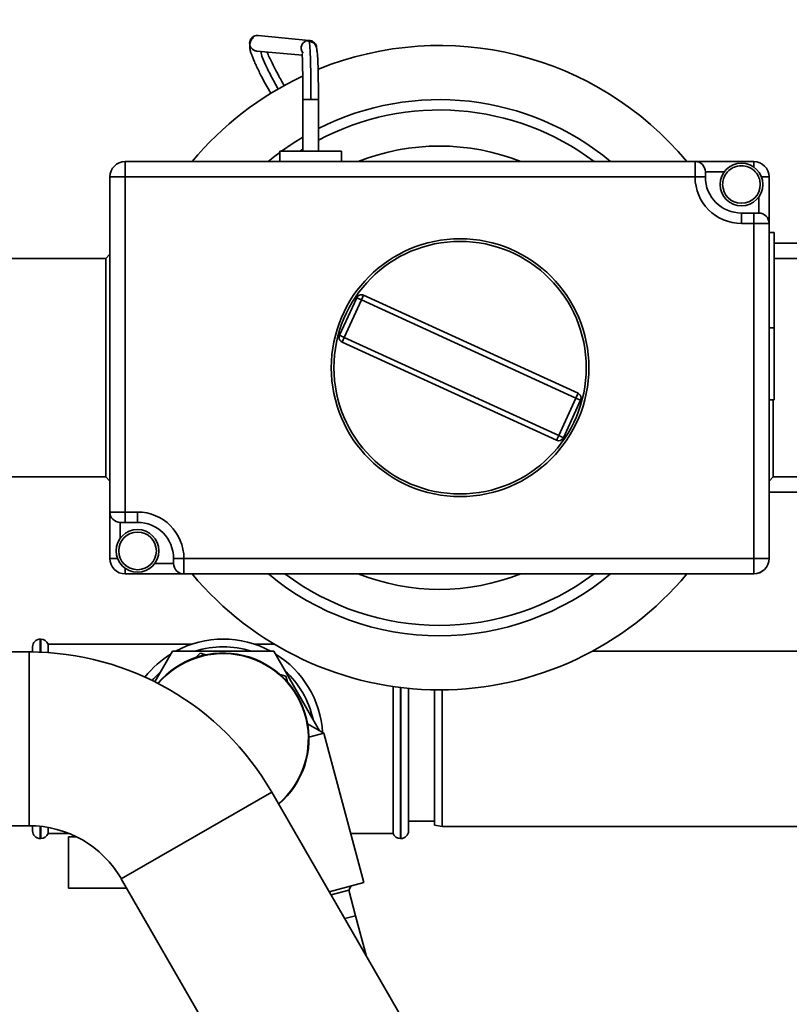
# Paper-space layout 'Blatt1' of a CAD drawing. Units: millimetres. Extents: x 0 to 5940, y 0 to 4200.
# Drawn here: x 1303 to 1452, y 914 to 1105 of the extents above; entities that cross this region are included whole.
import ezdxf

# ---------------------------------------------------------------- set-up
doc = ezdxf.new("R2010")
doc.units = ezdxf.units.MM
doc.header["$LTSCALE"] = 10
doc.layers.add('1', color=7, linetype='Continuous')
doc.styles.add('SLDTEXTSTYLE0', font='TXT', dxfattribs={"width": 0.605})
doc.dimstyles.new('SLDDIMSTYLE0', dxfattribs={"dimtxt": 35, "dimasz": 25, "dimexe": 0, "dimexo": 0.0625, "dimgap": 8.75, "dimtad": 1, "dimdec": 1, "dimrnd": 1e-09, "dimzin": 4, "dimdsep": 46, "dimtxsty": 'SLDTEXTSTYLE0', "dimsah": 1, "dimcen": 0.09, "dimadec": 0, "dimazin": 1, "dimtfac": 1, "dimtdec": 1, "dimtofl": 0, "dimtmove": 0, "dimatfit": 3, "dimfxl": 1, "dimfrac": 2, "dimtolj": 1, "dimtzin": 12, "dimarcsym": 0})

# ---------------------------------------------------------------- blocks, each defined once
blk = doc.blocks.new('_D_2')
at = {"layer": '1'}
for p, q in [((2016.54, 1222.96), (581.54, 1222.96)), ((591.54, 531.89), (591.54, 1222.96)), ((1652.94, 531.89), (581.54, 531.89))]:
    blk.add_line(p, q, dxfattribs=at)
for points in [[(591.54, 1222.96), (587.54, 1197.96), (595.54, 1197.96)], [(591.54, 531.89), (595.54, 556.89), (587.54, 556.89)]]:
    blk.add_solid(points, dxfattribs=at)
at = {"layer": '1', "insert": (546.42, 798.55), "char_height": 35, "attachment_point": 1, "rotation": 90, "style": 'SLDTEXTSTYLE0'}
blk.add_mtext('ca. 700', dxfattribs=at)

psp = doc.layouts.new('Blatt1')

# ---------------------------------------------------------------- linework, layer by layer
at = {"color": 7, "linetype": 'Continuous', "lineweight": 35}
for p, q in [((1359.16, 1101.46), (1349.31, 1102.38)), ((1358.44, 1101.25), (1358.54, 1101.31)), ((1349.06, 1099.39), (1357.93, 1098.56)), ((1358.04, 1089.96), (1358.04, 1079.96)), ((1359.59, 1089.96), (1359.54, 1089.96)), ((1361.04, 1079.96), (1361.04, 1089.96)), ((1353.54, 1079.96), (1353.54, 1077.96)), ((1359.54, 1079.96), (1353.54, 1079.96)), ((1357.41, 1079.96), (1358.04, 1080.36)), ((1365.54, 1079.96), (1359.54, 1079.96)), ((1365.54, 1077.96), (1365.54, 1079.96)), ((1323.54, 1077.08), (1323.54, 1077.96)), ((1434.16, 1077.96), (1323.54, 1077.96)), ((1323.54, 1077.96), (1323.54, 1077.96)), ((1434.16, 1074.96), (1434.16, 1077.96)), ((1445.54, 1077.96), (1434.16, 1077.96)), ((1445.54, 1077.96), (1445.54, 1077.96)), ((1445.54, 1076.9), (1445.54, 1077.96)), ((1323.54, 1074.96), (1323.54, 1077.08)), ((1436.16, 1074.96), (1436.16, 1075.96)), ((1436.16, 1075.96), (1439.82, 1075.96)), ((1323.54, 1074.96), (1320.54, 1074.96)), ((1320.54, 1009.96), (1320.54, 1074.96)), ((1320.54, 1074.96), (1320.54, 1074.96)), ((1323.54, 1009.96), (1323.54, 1074.96)), ((1323.54, 1074.96), (1434.16, 1074.96)), ((1434.16, 1074.96), (1436.16, 1074.96)), ((1447.04, 1074.96), (1448.54, 1074.96)), ((1448.54, 1074.96), (1448.54, 1065.96)), ((1448.54, 1074.96), (1448.54, 1074.96)), ((1446.54, 1071.09), (1446.54, 1067.96)), ((1443.16, 1065.96), (1443.16, 1067.96)), ((1445.54, 1067.96), (1443.16, 1067.96)), ((1445.54, 1065.96), (1445.54, 1067.96)), ((1446.54, 1067.96), (1445.54, 1067.96)), ((1443.16, 1065.96), (1445.54, 1065.96)), ((1445.54, 1065.96), (1445.54, 1000.96)), ((1448.54, 1065.96), (1445.54, 1065.96)), ((1448.54, 1065.96), (1448.54, 1000.96)), ((1449.54, 1064.21), (1448.54, 1064.21)), ((1449.54, 1045.71), (1449.54, 1064.21)), ((1568.51, 1062.11), (1449.54, 1062.11)), ((1319.74, 1059.16), (1244.04, 1059.16)), ((1320.54, 1059.96), (1319.74, 1059.16)), ((1319.74, 1016.76), (1319.74, 1059.16)), ((1525.04, 1059.16), (1449.54, 1059.16)), ((1365.14, 1044.26), (1368.47, 1051.53)), ((1366.05, 1043.84), (1369.38, 1051.12)), ((1369.38, 1051.12), (1368.47, 1051.53)), ((1369.79, 1052.03), (1369.38, 1051.12)), ((1369.38, 1051.12), (1411.03, 1032.08)), ((1369.79, 1052.03), (1411.44, 1032.99)), ((1448.54, 1045.71), (1449.54, 1045.71)), ((1449.54, 1031.71), (1449.54, 1045.71)), ((1365.14, 1044.26), (1366.05, 1043.84)), ((1366.05, 1043.84), (1365.64, 1042.93)), ((1365.64, 1042.93), (1407.29, 1023.89)), ((1407.7, 1024.8), (1366.05, 1043.84)), ((1411.03, 1032.08), (1407.7, 1024.8)), ((1411.94, 1031.66), (1408.61, 1024.38)), ((1411.03, 1032.08), (1411.44, 1032.99)), ((1411.94, 1031.66), (1411.03, 1032.08)), ((1448.54, 1031.71), (1449.54, 1031.71)), ((1449.34, 1031.71), (1449.34, 1016.76)), ((1407.29, 1023.89), (1407.7, 1024.8)), ((1407.7, 1024.8), (1408.61, 1024.38)), ((1244.04, 1016.76), (1319.74, 1016.76)), ((1319.74, 1016.76), (1320.54, 1015.96)), ((1448.54, 1015.96), (1449.34, 1016.76)), ((1449.34, 1016.76), (1525.04, 1016.76)), ((1448.54, 1013.81), (1552.54, 1013.81)), ((1320.54, 1009.96), (1323.54, 1009.96)), ((1320.54, 1000.96), (1320.54, 1009.96)), ((1325.92, 1009.96), (1323.54, 1009.96)), ((1323.54, 1009.96), (1323.54, 1007.96)), ((1325.92, 1009.96), (1325.92, 1007.96)), ((1322.54, 1007.96), (1323.54, 1007.96)), ((1322.54, 1004.83), (1322.54, 1007.96)), ((1323.54, 1007.96), (1325.92, 1007.96)), ((1320.54, 1000.96), (1320.54, 1000.96)), ((1320.54, 1000.96), (1322.04, 1000.96)), ((1334.92, 1000.96), (1332.92, 1000.96)), ((1332.92, 1000.96), (1332.92, 999.96)), ((1445.54, 1000.96), (1334.92, 1000.96)), ((1334.92, 1000.96), (1334.92, 997.96)), ((1445.54, 1000.96), (1448.54, 1000.96)), ((1445.54, 1000.96), (1445.54, 998.84)), ((1448.54, 1000.96), (1448.54, 1000.96)), ((1323.54, 999.02), (1323.54, 997.96)), ((1332.92, 999.96), (1329.26, 999.96)), ((1334.92, 997.96), (1323.54, 997.96)), ((1323.54, 997.96), (1323.54, 997.96)), ((1445.54, 997.96), (1334.92, 997.96)), ((1445.54, 998.84), (1445.54, 997.96)), ((1445.54, 997.96), (1445.54, 997.96)), ((1305.54, 982.81), (1305.54, 983.81)), ((1307.13, 985.31), (1307.04, 985.31)), ((1307.04, 985.31), (1307.04, 982.77)), ((1307.13, 982.76), (1307.13, 985.31)), ((1336.4, 984.31), (1308.54, 984.31)), ((1308.54, 982.69), (1308.54, 984.31)), ((1352.48, 984.31), (1348.68, 984.31)), ((1304.89, 982.81), (1291.43, 982.81)), ((1305.54, 982.81), (1304.89, 982.81)), ((1304.89, 982.81), (1304.89, 949.11)), ((1332.72, 982.96), (1329.3, 977.02)), ((1352.35, 982.96), (1332.72, 982.96)), ((1337.26, 981.75), (1338.09, 982.58)), ((1338.09, 982.58), (1339.22, 982.27)), ((1361.27, 967.51), (1352.35, 982.96)), ((1490.04, 982.96), (1414.23, 982.96)), ((1353.57, 978.43), (1354.71, 978.12)), ((1354.71, 978.12), (1355.01, 976.99)), ((1375.54, 976.11), (1375.54, 947.61)), ((1376.95, 975.92), (1376.95, 946.61)), ((1377.04, 946.61), (1377.04, 975.91)), ((1378.54, 975.75), (1378.54, 948.11)), ((1383.54, 949.22), (1383.54, 975.47)), ((1385.04, 975.46), (1385.04, 948.96)), ((1362.07, 967.05), (1358.93, 968.86)), ((1362.07, 967.05), (1359.19, 966.28)), ((1369.84, 938.07), (1362.07, 967.05)), ((1351.96, 955.63), (1322.77, 938.78)), ((1416.91, 843.13), (1351.96, 955.63)), ((1378.54, 949.96), (1383.54, 949.96)), ((1291.43, 949.11), (1304.89, 949.11)), ((1305.54, 949.11), (1305.54, 948.11)), ((1307.04, 949), (1307.04, 946.61)), ((1307.13, 946.61), (1307.13, 948.99)), ((1308.54, 947.61), (1308.54, 948.78)), ((1308.54, 947.61), (1312.62, 947.61)), ((1367.28, 947.61), (1375.54, 947.61)), ((1383.54, 949.22), (1385.04, 948.96)), ((1385.04, 948.96), (1490.04, 948.96)), ((1307.04, 946.61), (1307.13, 946.61)), ((1312.54, 936.96), (1312.54, 946.96)), ((1312.54, 946.96), (1314.06, 946.96)), ((1376.95, 946.61), (1377.04, 946.61)), ((1322.77, 938.78), (1387.72, 826.28)), ((1369.84, 938.07), (1363.13, 936.28)), ((1323.83, 936.96), (1312.54, 936.96)), ((1363.48, 935.67), (1366.92, 936.59)), ((1366.92, 936.59), (1367.4, 937.42)), ((1368.25, 931.64), (1366.92, 936.59)), ((1366.14, 931.08), (1368.25, 931.64)), ((1370.36, 923.76), (1368.25, 931.64))]:
    psp.add_line(p, q, dxfattribs=at)
at = {"color": 7, "linetype": 'Continuous', "lineweight": 35, "flags": 128}
for points in [[(1349.31, 1102.38), (1349.27, 1102.39), (1348.98, 1102.38)], [(1353.88, 1079.96), (1356.1, 1081.49), (1358.04, 1082.7)], [(1351.31, 1077.96), (1352.6, 1078.99), (1353.54, 1079.71)], [(1330.54, 979.17), (1329.05, 977.65), (1328.75, 977.29)]]:
    psp.add_lwpolyline(points, dxfattribs=at)
at = {"color": 7, "linetype": 'Continuous', "lineweight": 35}
for centre, radius in [((1443.16, 1073.5), 4.15), ((1388.54, 1037.96), 25), ((1388.54, 1037.96), 24.5), ((1325.92, 1002.42), 4.15), ((1325.92, 1002.42), 3.65)]:
    psp.add_circle(centre, radius, dxfattribs=at)
for centre, radius, start, end in [((1349.17, 1100.89), 1.5, 97.4184, 189.0407), ((1359.18, 1099.95), 1.5, 119.5263, 221.6021), ((1384.54, 1037.96), 62.5, 39.7918, 112.1827), ((1384.54, 1037.96), 62.5, 115.201, 140.2082), ((1384.54, 1037.96), 52, 50.2849, 116.8671), ((1384.54, 1037.96), 50, 53.1301, 118.0343), ((1384.54, 1037.96), 43, 68.4711, 111.5289), ((1323.54, 1074.96), 3, 90, 180), ((1434.16, 1075.96), 2, 0, 90), ((1445.54, 1074.96), 3, 0, 90), ((1443.16, 1074.96), 9, 180, 270), ((1443.16, 1074.96), 7, 180, 270), ((1443.16, 1073.5), 3.65, 180, 0), ((1446.54, 1065.96), 2, 0, 90), ((1369.38, 1051.12), 1, 65.4302, 155.4302), ((1366.05, 1043.84), 1, 155.4302, 180), ((1366.05, 1043.84), 1, 180, 245.4302), ((1411.03, 1032.08), 1, 0, 65.4302), ((1411.03, 1032.08), 1, 335.4302, 0), ((1407.7, 1024.8), 1, 245.4302, 335.4302), ((1322.54, 1009.96), 2, 180, 270), ((1325.92, 1000.96), 9, 0, 90), ((1325.92, 1000.96), 7, 0, 90), ((1323.54, 1000.96), 3, 180, 270), ((1445.54, 1000.96), 3, 270, 0), ((1334.92, 999.96), 2, 180, 270), ((1384.54, 1037.96), 62.5, 219.7918, 320.2082), ((1384.54, 1037.96), 52, 230.2849, 270), ((1384.54, 1037.96), 50, 233.1301, 270), ((1384.54, 1037.96), 43, 248.4711, 291.5289), ((1384.54, 1037.96), 50, 270, 306.8699), ((1384.54, 1037.96), 52, 270, 309.7151), ((1307.04, 983.81), 1.5, 90, 180), ((1307.13, 983.81), 1.5, 19.4712, 90), ((1342.54, 965.96), 19.35, 61.4683, 118.5317), ((1342.54, 965.96), 17.85, 72.2472, 107.7528), ((1304.89, 928.46), 54.35, 30, 90), ((1342.54, 965.96), 19.35, 121.4683, 141.7082), ((1342.54, 965.96), 16.65, 310.3578, 139.6542), ((1342.54, 965.96), 16.55, 310.4211, 139.5746), ((1342.54, 965.96), 19.35, 3.6161, 58.5317), ((1342.54, 965.96), 17.85, 12.2472, 47.7528), ((1304.89, 928.46), 20.65, 30, 90), ((1307.04, 948.11), 1.5, 180, 270), ((1307.13, 948.11), 1.5, 270, 340.5288), ((1376.95, 948.11), 1.5, 199.4712, 270), ((1377.04, 948.11), 1.5, 270, 360)]:
    psp.add_arc(centre, radius, start, end, dxfattribs=at)
for centre, major_axis in [((1323.54, 1074.96), (2.12, -2.12)), ((1445.54, 1074.96), (-2.12, -2.12)), ((1445.54, 1000.96), (-2.12, 2.12))]:
    psp.add_ellipse(centre, major_axis=major_axis, ratio=0.999695, start_param=2.356347, end_param=3.926839, dxfattribs=at)
for points, knots in [([(1348.23, 1099.74), (1348.09, 1099.89), (1347.88, 1100.11), (1347.74, 1100.45), (1347.71, 1100.59), (1347.69, 1100.65)], [0, 0, 0, 0, 0.535839, 0.797291, 1, 1, 1, 1]), ([(1348.34, 1102), (1348.17, 1101.79), (1347.86, 1101.43), (1347.71, 1100.7), (1347.71, 1100.01), (1347.82, 1099.37), (1348.02, 1098.75), (1348.28, 1098.08), (1348.61, 1097.31), (1349.15, 1096.13), (1350.06, 1094.3), (1351.06, 1092.45), (1351.71, 1091.33), (1351.85, 1091.09)], [0, 0, 0, 0, 0.097551, 0.171885, 0.223796, 0.287428, 0.347456, 0.415827, 0.493144, 0.582031, 0.74732, 0.947326, 1, 1, 1, 1]), ([(1358.44, 1101.25), (1358.3, 1101.15), (1358.03, 1100.96), (1357.77, 1100.51), (1357.66, 1100), (1357.74, 1099.5), (1357.9, 1099.14), (1358.06, 1098.99), (1358.1, 1098.96)], [0, 0, 0, 0, 0.189695, 0.379396, 0.568745, 0.757996, 0.946867, 1, 1, 1, 1]), ([(1358.54, 1101.31), (1358.7, 1101.37), (1358.91, 1101.45), (1359.13, 1101.46), (1359.19, 1101.46)], [0, 0, 0, 0, 0.754035, 1, 1, 1, 1]), ([(1359.27, 1101.24), (1359.17, 1101.3), (1358.99, 1101.43), (1358.8, 1101.4), (1358.71, 1101.38)], [0, 0, 0, 0, 0.500384, 1, 1, 1, 1]), ([(1359.59, 1089.96), (1359.59, 1091.06), (1359.58, 1093.29), (1359.53, 1096.37), (1359.46, 1098.74), (1359.37, 1100.33), (1359.28, 1101.28), (1359.22, 1101.4), (1359.19, 1101.46)], [0, 0, 0, 0, 0.182942, 0.370129, 0.557618, 0.705078, 0.852511, 1, 1, 1, 1]), ([(1360.68, 1099.97), (1360.68, 1100), (1360.7, 1100.19), (1360.59, 1100.56), (1360.32, 1100.99), (1359.91, 1101.3), (1359.51, 1101.44), (1359.27, 1101.45), (1359.19, 1101.46)], [0, 0, 0, 0, 0.036379, 0.251441, 0.46693, 0.682772, 0.898584, 1, 1, 1, 1]), ([(1361.04, 1089.96), (1361.04, 1090.99), (1361.03, 1092.92), (1360.99, 1095.41), (1360.93, 1097.28), (1360.86, 1098.59), (1360.77, 1099.49), (1360.69, 1099.98), (1360.59, 1100.35), (1360.4, 1100.67), (1360.17, 1100.9), (1359.93, 1101.07), (1359.62, 1101.21), (1359.39, 1101.23), (1359.27, 1101.24)], [0, 0, 0, 0, 0.202593, 0.381041, 0.53515, 0.664999, 0.770411, 0.851079, 0.883069, 0.915407, 0.93346, 0.953368, 0.975466, 1, 1, 1, 1]), ([(1349.06, 1099.39), (1348.96, 1099.41), (1348.76, 1099.44), (1348.48, 1099.56), (1348.31, 1099.68), (1348.23, 1099.74)], [0, 0, 0, 0, 0.31914, 0.659193, 1, 1, 1, 1]), ([(1348.23, 1099.74), (1348.36, 1099.65), (1348.58, 1099.48), (1348.86, 1099.42), (1348.98, 1099.4)], [0, 0, 0, 0, 0.556225, 1, 1, 1, 1]), ([(1349.86, 1099.38), (1349.9, 1099.11), (1349.97, 1098.56), (1350.72, 1096.78), (1351.82, 1094.54), (1352.76, 1092.86), (1353.23, 1092.03)], [0, 0, 0, 0, 0.250973, 0.501952, 0.752963, 1, 1, 1, 1]), ([(1354.42, 1092.64), (1354, 1093.37), (1353.21, 1094.77), (1352.22, 1096.68), (1351.48, 1098.23), (1351.19, 1098.9), (1351.05, 1099.21)], [0, 0, 0, 0, 0.285287, 0.545036, 0.790809, 1, 1, 1, 1]), ([(1357.96, 1098.87), (1357.95, 1098.87), (1357.84, 1098.88), (1357.93, 1098.19), (1357.94, 1096.92), (1357.99, 1095.18), (1358.03, 1092.78), (1358.04, 1090.88), (1358.04, 1089.86)], [0, 0, 0, 0, 0.014942, 0.221966, 0.370753, 0.549952, 0.759873, 1, 1, 1, 1]), ([(1446.81, 1073.5), (1446.78, 1073.87), (1446.72, 1074.55), (1446.23, 1075.57), (1445.49, 1076.38), (1444.41, 1077), (1443.15, 1077.24), (1441.9, 1076.99), (1440.84, 1076.39), (1440.1, 1075.59), (1439.6, 1074.56), (1439.54, 1073.87), (1439.51, 1073.5)], [0, 0, 0, 0, 0.09685, 0.178285, 0.294255, 0.378834, 0.501756, 0.62271, 0.704064, 0.819619, 0.90179, 1, 1, 1, 1])]:
    psp.add_open_spline(points, degree=3, knots=knots, dxfattribs=at)
for points in [[(1359.54, 1089.96), (1359.35, 1089.96), (1358.96, 1089.96), (1358.47, 1089.96), (1358.13, 1089.96), (1358.07, 1089.96), (1358.04, 1089.96)], [(1361.04, 1089.96), (1361.02, 1089.96), (1360.99, 1089.96), (1360.66, 1089.96), (1360.18, 1089.96), (1359.79, 1089.96), (1359.59, 1089.96)]]:
    psp.add_open_spline(points, degree=3, dxfattribs=at)

# ---------------------------------------------------------------- dimensions: what is measured, and where the dimension line sits
at = {"layer": '1'}
dim = psp.add_linear_dim(base=(591.54, 1222.96), p1=(1662.94, 531.89), p2=(2026.54, 1222.96), angle=90, dimstyle='SLDDIMSTYLE0', dxfattribs=at)
dim.commit()
dim.dimension.update_dxf_attribs({"geometry": '_D_2', "text_midpoint": (591.54, 877.42), "dimtype": 160})

doc.saveas('drawing.dxf')
